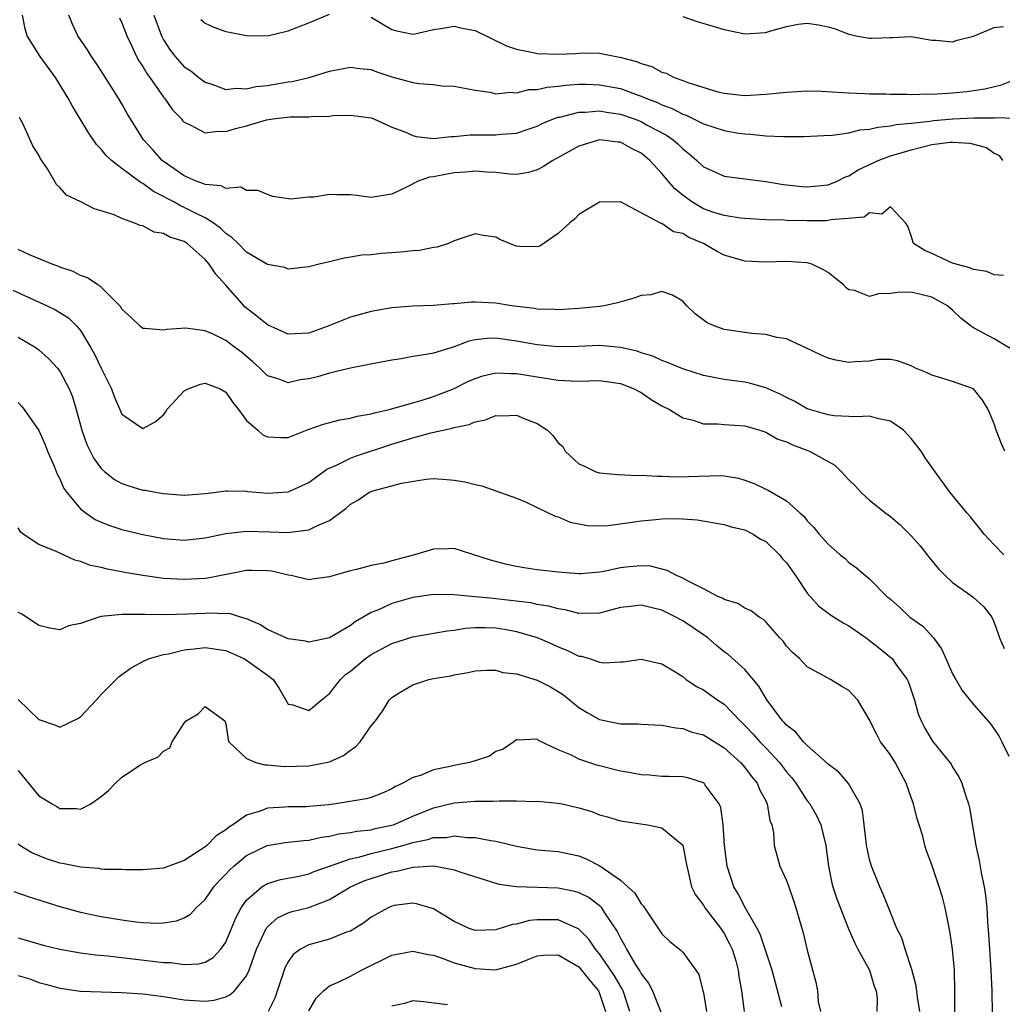
# Model space of a CAD drawing. Units: inches. Extents: x 2529000 to 2532000, y 1542000 to 1545000.
# Drawn here: x 2530471 to 2530566, y 1542140 to 1542235 of the extents above; entities that cross this region are included whole.
import ezdxf

# ---------------------------------------------------------------- set-up
doc = ezdxf.new("R2010")
doc.units = ezdxf.units.IN
doc.header["$MEASUREMENT"] = 0
doc.layers.add('LD25291542_2ft', color=52, linetype='Continuous')

msp = doc.modelspace()

# ---------------------------------------------------------------- linework, layer by layer
at = {"layer": 'LD25291542_2ft'}
for points, elevation in [([(2530566.76, 1542202.76), (2530565, 1542203.806), (2530563, 1542204.875), (2530562.81, 1542205), (2530561.788, 1542205.788), (2530561, 1542206.563), (2530560.516, 1542207), (2530559, 1542207.813), (2530558.062, 1542208.062), (2530557, 1542208.316), (2530555.726, 1542208.274), (2530555, 1542208.188), (2530553.855, 1542208.145), (2530553, 1542207.903), (2530551.54, 1542208.46), (2530551, 1542208.546), (2530550.731, 1542208.731), (2530550.478, 1542209), (2530549, 1542210.216), (2530548.485, 1542210.485), (2530547.428, 1542211), (2530547, 1542211.143), (2530545, 1542211.253), (2530543, 1542211.192), (2530541, 1542211.29), (2530539, 1542211.861), (2530538.265, 1542212.265), (2530537.019, 1542213), (2530535.582, 1542213.582), (2530535, 1542213.944), (2530534.129, 1542214.13), (2530533, 1542214.912), (2530532.914, 1542214.914), (2530529, 1542217.017), (2530527.009, 1542216.991), (2530526.979, 1542216.979), (2530525, 1542215.776), (2530524.618, 1542215.383), (2530524.119, 1542215), (2530523, 1542213.959), (2530521.251, 1542212.748), (2530521, 1542212.664), (2530519.294, 1542212.706), (2530519, 1542212.726), (2530518.791, 1542212.791), (2530517.391, 1542213.391), (2530517, 1542213.598), (2530515.776, 1542213.776), (2530515, 1542213.936), (2530513.38, 1542213.38), (2530513, 1542213.238), (2530512.439, 1542213), (2530511.35, 1542212.65), (2530511, 1542212.618), (2530509.668, 1542212.332), (2530509, 1542212.297), (2530507.85, 1542212.15), (2530507, 1542212.084), (2530505.964, 1542212.035), (2530505, 1542211.916), (2530504.112, 1542211.888), (2530503, 1542211.682), (2530502.403, 1542211.597), (2530501, 1542211.236), (2530499.976, 1542211), (2530499, 1542210.739), (2530497, 1542210.537), (2530496.672, 1542210.672), (2530495, 1542210.973), (2530493, 1542212.147), (2530492.183, 1542213), (2530491.584, 1542213.584), (2530491, 1542213.945), (2530490.473, 1542214.473), (2530489.768, 1542215), (2530489, 1542215.471), (2530488.079, 1542215.921), (2530487, 1542216.48), (2530486.62, 1542216.62), (2530485.986, 1542217), (2530485.341, 1542217.341), (2530485, 1542217.54), (2530484.021, 1542218.021), (2530483, 1542218.777), (2530482.843, 1542218.843), (2530481, 1542220.214), (2530479.981, 1542221), (2530479.49, 1542221.49), (2530479, 1542222.093), (2530478.541, 1542222.541), (2530477.737, 1542223.738), (2530476.232, 1542226.232), (2530475.825, 1542227), (2530474.589, 1542229), (2530473.124, 1542231), (2530471.871, 1542233), (2530471.666, 1542233.666), (2530471.416, 1542235)], 8262), ([(2530565.908, 1542209.908), (2530565, 1542209.989), (2530564.284, 1542210.284), (2530563, 1542210.504), (2530562.665, 1542210.665), (2530561.325, 1542211), (2530561, 1542211.116), (2530559, 1542212.042), (2530558.323, 1542212.323), (2530557.221, 1542213), (2530557, 1542213.74), (2530556.671, 1542214.671), (2530556.463, 1542215), (2530555, 1542216.531), (2530554.187, 1542215.813), (2530553, 1542215.949), (2530552.463, 1542215.537), (2530549.286, 1542215.286), (2530549, 1542215.198), (2530548.82, 1542215.18), (2530547, 1542215.18), (2530545, 1542215.221), (2530544.756, 1542215.244), (2530543, 1542215.287), (2530541, 1542215.401), (2530540.555, 1542215.445), (2530539, 1542215.679), (2530538.012, 1542215.988), (2530537, 1542216.34), (2530535.882, 1542217), (2530535, 1542217.646), (2530534.25, 1542218.251), (2530533, 1542219.75), (2530531.836, 1542221), (2530531.394, 1542221.394), (2530531, 1542221.695), (2530530.133, 1542222.133), (2530529, 1542222.744), (2530528.757, 1542222.757), (2530527, 1542222.979), (2530525, 1542222.37), (2530522.496, 1542221), (2530521.601, 1542220.399), (2530521, 1542220.098), (2530520.161, 1542219.84), (2530519, 1542219.658), (2530518.32, 1542219.68), (2530517, 1542219.828), (2530516.134, 1542219.866), (2530515, 1542219.969), (2530514.129, 1542219.871), (2530513, 1542219.794), (2530512.311, 1542219.689), (2530511, 1542219.428), (2530510.61, 1542219.39), (2530509.532, 1542219), (2530508.459, 1542218.459), (2530507, 1542217.761), (2530505, 1542217.444), (2530503.618, 1542217.618), (2530503, 1542217.67), (2530501.693, 1542217.693), (2530501, 1542217.732), (2530499.466, 1542217.466), (2530499, 1542217.461), (2530497.263, 1542217.263), (2530495.54, 1542217.539), (2530495, 1542217.724), (2530494.095, 1542218.095), (2530493, 1542218.1), (2530492.432, 1542218.432), (2530491, 1542218.291), (2530490.555, 1542218.555), (2530489, 1542218.67), (2530488.787, 1542218.787), (2530488.141, 1542219), (2530487, 1542219.514), (2530485.374, 1542220.626), (2530484.861, 1542221), (2530483.994, 1542221.994), (2530483.073, 1542223), (2530481.514, 1542225.513), (2530481, 1542226.455), (2530480.677, 1542227), (2530479, 1542229.621), (2530478.455, 1542230.455), (2530478.068, 1542231), (2530477.666, 1542231.666), (2530476.759, 1542233), (2530476.2, 1542234.2), (2530475.878, 1542235)], 8260), ([(2530480.75, 1542234.749), (2530481, 1542234.243), (2530481.473, 1542233), (2530481.916, 1542232.084), (2530482.405, 1542231), (2530482.609, 1542230.609), (2530483, 1542230.039), (2530483.379, 1542229.379), (2530483.667, 1542229), (2530485, 1542227.102), (2530485.089, 1542227), (2530485.88, 1542225.881), (2530486.717, 1542225), (2530486.839, 1542224.839), (2530487, 1542224.676), (2530487.574, 1542224.426), (2530489, 1542223.648), (2530490.188, 1542223.813), (2530491, 1542223.773), (2530491.933, 1542224.067), (2530493, 1542224.337), (2530494.902, 1542224.903), (2530495.522, 1542225), (2530497.196, 1542225.196), (2530499, 1542225.208), (2530499.248, 1542225.248), (2530501, 1542225.274), (2530501.318, 1542225.318), (2530503, 1542225.358), (2530505, 1542225.099), (2530505.254, 1542225), (2530507, 1542224.206), (2530508.246, 1542223.754), (2530509, 1542223.408), (2530509.318, 1542223.318), (2530511, 1542223.125), (2530512.689, 1542223.311), (2530513, 1542223.296), (2530514.534, 1542223.466), (2530517, 1542223.45), (2530517.52, 1542223.52), (2530519, 1542223.625), (2530520.036, 1542223.965), (2530521, 1542224.313), (2530521.456, 1542224.544), (2530522.562, 1542225), (2530523, 1542225.153), (2530523.183, 1542225.183), (2530525, 1542225.645), (2530525.648, 1542225.649), (2530527, 1542225.771), (2530527.647, 1542225.647), (2530529, 1542225.466), (2530530.341, 1542225), (2530531, 1542224.741), (2530531.59, 1542224.41), (2530533.429, 1542223.428), (2530534.079, 1542223), (2530534.581, 1542222.581), (2530535, 1542222.124), (2530535.639, 1542221.638), (2530536.373, 1542221), (2530537, 1542220.391), (2530538.101, 1542219.899), (2530539, 1542219.476), (2530543, 1542218.954), (2530544.696, 1542218.696), (2530546.493, 1542218.493), (2530547, 1542218.461), (2530549, 1542218.644), (2530549.89, 1542219), (2530550.614, 1542219.386), (2530551, 1542219.517), (2530551.915, 1542220.085), (2530553.827, 1542221), (2530555, 1542221.437), (2530555.594, 1542221.594), (2530557, 1542222.034), (2530559, 1542222.525), (2530560.754, 1542222.755), (2530561, 1542222.771), (2530562.663, 1542222.663), (2530564.249, 1542222.249), (2530565, 1542221.709), (2530565.467, 1542221.467), (2530565.796, 1542221)], 8258), ([(2530484.061, 1542235), (2530484.799, 1542233), (2530485, 1542232.609), (2530485.639, 1542231.639), (2530486.13, 1542231), (2530487, 1542230.024), (2530487.625, 1542229.625), (2530488.406, 1542229), (2530489, 1542228.552), (2530489.645, 1542228.355), (2530491, 1542227.848), (2530492.035, 1542227.965), (2530493, 1542227.887), (2530493.892, 1542228.108), (2530495, 1542228.211), (2530497, 1542228.563), (2530497.387, 1542228.613), (2530499.015, 1542228.985), (2530501, 1542229.593), (2530503, 1542229.999), (2530503.862, 1542229.862), (2530505, 1542229.753), (2530505.542, 1542229.542), (2530507, 1542229.061), (2530509, 1542228.517), (2530509.604, 1542228.396), (2530511, 1542228.322), (2530511.8, 1542228.2), (2530513, 1542228.168), (2530515, 1542227.761), (2530516.424, 1542227.576), (2530517, 1542227.431), (2530518.413, 1542227.587), (2530519, 1542227.516), (2530520.176, 1542227.824), (2530521, 1542227.837), (2530521.936, 1542228.064), (2530523, 1542228.143), (2530523.743, 1542228.257), (2530525, 1542228.332), (2530525.664, 1542228.336), (2530527, 1542228.296), (2530529, 1542227.919), (2530530.7, 1542227.3), (2530531, 1542227.204), (2530531.459, 1542227), (2530532.568, 1542226.568), (2530533, 1542226.361), (2530533.99, 1542225.99), (2530535, 1542225.459), (2530535.347, 1542225.347), (2530537, 1542224.535), (2530539, 1542223.885), (2530540.36, 1542223.639), (2530541, 1542223.551), (2530541.538, 1542223.538), (2530543, 1542223.371), (2530544.703, 1542223.297), (2530546.682, 1542223.318), (2530548.582, 1542223.417), (2530549.443, 1542223.443), (2530551, 1542223.669), (2530552.054, 1542223.946), (2530553, 1542224.009), (2530553.785, 1542224.215), (2530555, 1542224.323), (2530555.545, 1542224.455), (2530557, 1542224.593), (2530558.794, 1542224.794), (2530559.151, 1542224.849), (2530561.01, 1542225.01), (2530563.095, 1542225.095), (2530565, 1542225.097), (2530565.121, 1542225.121), (2530567, 1542225.087)], 8256), ([(2530488.589, 1542234.589), (2530489, 1542234.233), (2530489.844, 1542233.844), (2530491, 1542233.407), (2530491.355, 1542233.355), (2530493, 1542233.028), (2530495, 1542233.019), (2530497, 1542233.475), (2530499, 1542234.243), (2530501, 1542235.091)], 8254), ([(2530505, 1542234.809), (2530506.128, 1542234.128), (2530507, 1542233.63), (2530507.485, 1542233.485), (2530509, 1542233.159), (2530509.191, 1542233.191), (2530511, 1542233.609), (2530511.709, 1542233.709), (2530513, 1542233.946), (2530513.756, 1542233.756), (2530515, 1542233.52), (2530518.042, 1542232.042), (2530519, 1542231.715), (2530520.59, 1542231.41), (2530521, 1542231.311), (2530523, 1542231.24), (2530524.693, 1542231.307), (2530525.358, 1542231.358), (2530527, 1542231.327), (2530528.591, 1542231), (2530528.95, 1542230.949), (2530530.543, 1542230.543), (2530531, 1542230.339), (2530532.039, 1542230.039), (2530533, 1542229.517), (2530533.408, 1542229.407), (2530534.177, 1542229), (2530535, 1542228.709), (2530535.506, 1542228.494), (2530538.396, 1542227.604), (2530539, 1542227.467), (2530541, 1542227.268), (2530543, 1542227.374), (2530545, 1542227.58), (2530547, 1542227.693), (2530548.326, 1542227.675), (2530550.44, 1542227.56), (2530551, 1542227.501), (2530552.545, 1542227.455), (2530553, 1542227.413), (2530554.597, 1542227.404), (2530555, 1542227.379), (2530556.619, 1542227.381), (2530557, 1542227.359), (2530558.597, 1542227.403), (2530559, 1542227.386), (2530560.507, 1542227.493), (2530561, 1542227.51), (2530562.359, 1542227.641), (2530564.106, 1542227.894), (2530565.705, 1542228.295), (2530567, 1542228.792)], 8254), ([(2530535, 1542234.866), (2530536.391, 1542234.391), (2530539, 1542233.604), (2530541, 1542233.201), (2530543, 1542233.322), (2530543.484, 1542233.484), (2530545, 1542233.891), (2530546.114, 1542234.114), (2530547, 1542234.224), (2530548.072, 1542234.072), (2530549, 1542233.86), (2530549.689, 1542233.689), (2530551, 1542233.158), (2530551.148, 1542233.148), (2530551.671, 1542233), (2530553, 1542232.784), (2530553.234, 1542232.766), (2530555, 1542232.84), (2530555.172, 1542232.828), (2530557, 1542232.946), (2530559, 1542232.582), (2530559.412, 1542232.587), (2530561, 1542232.417), (2530561.423, 1542232.577), (2530563, 1542232.971), (2530565, 1542233.813), (2530565.901, 1542233.902)], 8252), ([(2530566.024, 1542193), (2530565.702, 1542193.702), (2530565.203, 1542195), (2530565, 1542195.609), (2530564.412, 1542197), (2530563.888, 1542197.888), (2530563, 1542198.98), (2530561, 1542199.69), (2530559.969, 1542200.031), (2530559, 1542200.317), (2530558.535, 1542200.535), (2530557.416, 1542201), (2530557.131, 1542201.131), (2530557, 1542201.221), (2530555.687, 1542201.687), (2530555, 1542201.815), (2530553.815, 1542201.815), (2530553, 1542201.667), (2530551.602, 1542201.602), (2530551, 1542201.542), (2530549.752, 1542201.752), (2530549, 1542201.936), (2530548.26, 1542202.26), (2530546.926, 1542202.926), (2530545, 1542203.815), (2530544.054, 1542203.946), (2530543, 1542204.226), (2530541.671, 1542204.329), (2530539, 1542204.717), (2530538.178, 1542205), (2530537.363, 1542205.363), (2530536.205, 1542206.205), (2530535.403, 1542207), (2530535, 1542207.442), (2530534.028, 1542208.028), (2530533, 1542208.373), (2530531.936, 1542208.064), (2530531, 1542207.98), (2530530.283, 1542207.717), (2530528.718, 1542207.282), (2530527.43, 1542207), (2530527, 1542206.938), (2530525, 1542206.728), (2530523, 1542206.613), (2530522.641, 1542206.641), (2530521, 1542206.68), (2530520.733, 1542206.733), (2530518.523, 1542207), (2530517, 1542207.247), (2530515, 1542207.333), (2530514.668, 1542207.332), (2530513, 1542207.177), (2530512.825, 1542207.175), (2530511, 1542207.025), (2530509, 1542206.95), (2530507, 1542206.789), (2530505, 1542206.457), (2530503, 1542205.911), (2530500.749, 1542205), (2530499, 1542204.37), (2530497, 1542204.264), (2530495, 1542205.151), (2530493.987, 1542205.987), (2530492.863, 1542206.864), (2530491, 1542208.976), (2530490.026, 1542210.026), (2530489.383, 1542211), (2530489, 1542211.456), (2530487.27, 1542213), (2530487, 1542213.177), (2530485.592, 1542213.592), (2530485, 1542213.958), (2530484.088, 1542214.088), (2530483, 1542214.695), (2530482.735, 1542214.735), (2530482.15, 1542215), (2530481, 1542215.392), (2530480.247, 1542215.753), (2530479, 1542216.145), (2530478.336, 1542216.336), (2530477.042, 1542217), (2530475.649, 1542217.649), (2530475, 1542218.404), (2530474.687, 1542218.687), (2530473.822, 1542220.178), (2530473.15, 1542221.15), (2530473, 1542221.5), (2530472.419, 1542222.419), (2530471.459, 1542224.542), (2530471.127, 1542225.127)], 8264), ([(2530565.922, 1542183), (2530565, 1542183.955), (2530564.026, 1542185), (2530563.584, 1542185.584), (2530562.692, 1542186.692), (2530562.414, 1542187), (2530560.764, 1542189), (2530559.306, 1542191), (2530558.359, 1542192.359), (2530557.98, 1542193), (2530557, 1542194.218), (2530556.268, 1542195), (2530555, 1542195.875), (2530553.892, 1542196.108), (2530553, 1542196.369), (2530551.717, 1542196.283), (2530551, 1542196.344), (2530549.6, 1542196.4), (2530549, 1542196.494), (2530547, 1542197.081), (2530545.789, 1542197.789), (2530545, 1542198.152), (2530544.456, 1542198.456), (2530543, 1542199.091), (2530541.523, 1542199.523), (2530541, 1542199.63), (2530539, 1542199.893), (2530537, 1542200.291), (2530535, 1542200.912), (2530533.534, 1542201.534), (2530533, 1542201.712), (2530532.134, 1542202.134), (2530531, 1542202.458), (2530530.61, 1542202.61), (2530529, 1542202.977), (2530527, 1542203.16), (2530524.922, 1542203.078), (2530523, 1542203.045), (2530521, 1542203.219), (2530519, 1542203.574), (2530517, 1542203.866), (2530516.16, 1542203.84), (2530515, 1542203.705), (2530514.417, 1542203.583), (2530513, 1542203.054), (2530511, 1542202.444), (2530510.299, 1542202.3), (2530509, 1542202.107), (2530507.889, 1542201.889), (2530507, 1542201.769), (2530505.458, 1542201.458), (2530502.996, 1542200.995), (2530501, 1542200.518), (2530499.842, 1542200.158), (2530499, 1542199.949), (2530498.154, 1542199.846), (2530497, 1542199.578), (2530496.057, 1542199.943), (2530495, 1542200.243), (2530494.263, 1542201), (2530493.601, 1542201.601), (2530492.518, 1542202.518), (2530491.839, 1542203), (2530491, 1542203.645), (2530489.711, 1542204.289), (2530489, 1542204.571), (2530487.146, 1542204.854), (2530485.274, 1542204.726), (2530485, 1542204.635), (2530483.195, 1542204.805), (2530483, 1542204.802), (2530482.776, 1542205), (2530481.881, 1542205.881), (2530481, 1542206.657), (2530480.886, 1542206.886), (2530480.793, 1542207), (2530478.89, 1542208.89), (2530478.687, 1542209), (2530477.686, 1542209.686), (2530477, 1542209.925), (2530476.285, 1542210.285), (2530475, 1542210.72), (2530474.808, 1542210.808), (2530474.273, 1542211), (2530472.085, 1542211.915), (2530471, 1542212.406)], 8266), ([(2530470.499, 1542208.499), (2530473.79, 1542207), (2530474.601, 1542206.6), (2530475.84, 1542205.84), (2530476.671, 1542205), (2530477, 1542204.618), (2530477.98, 1542203), (2530478.343, 1542202.344), (2530479, 1542200.984), (2530479.993, 1542199), (2530480.25, 1542198.25), (2530480.79, 1542197), (2530481, 1542196.556), (2530483, 1542195.165), (2530484.191, 1542195.809), (2530485, 1542196.487), (2530485.224, 1542196.776), (2530485.328, 1542197), (2530487, 1542198.789), (2530487.389, 1542199), (2530488.567, 1542199.433), (2530489, 1542199.542), (2530490.465, 1542199), (2530491, 1542198.688), (2530491.672, 1542197.672), (2530492.208, 1542197), (2530493, 1542195.93), (2530494.068, 1542195), (2530494.552, 1542194.553), (2530495, 1542194.361), (2530496.291, 1542194.291), (2530497, 1542194.311), (2530498.927, 1542195.073), (2530500.396, 1542195.604), (2530501.986, 1542196.014), (2530503, 1542196.162), (2530503.648, 1542196.352), (2530505, 1542196.585), (2530505.306, 1542196.694), (2530506.735, 1542197), (2530509, 1542197.658), (2530509.906, 1542197.906), (2530511, 1542198.252), (2530512.942, 1542199), (2530514.312, 1542199.688), (2530515, 1542199.993), (2530515.754, 1542200.246), (2530517, 1542200.534), (2530518.46, 1542200.46), (2530519, 1542200.479), (2530521, 1542200.166), (2530522.021, 1542199.979), (2530523, 1542199.845), (2530524.24, 1542199.76), (2530525, 1542199.743), (2530527, 1542199.787), (2530529, 1542199.509), (2530530.341, 1542199), (2530530.755, 1542198.756), (2530531, 1542198.634), (2530531.974, 1542197.973), (2530533, 1542197.369), (2530533.731, 1542197), (2530535, 1542196.19), (2530536.017, 1542195.982), (2530537, 1542195.636), (2530538.378, 1542195.622), (2530539, 1542195.542), (2530541, 1542195.418), (2530542.432, 1542195), (2530543, 1542194.807), (2530544.156, 1542194.156), (2530545, 1542193.875), (2530545.588, 1542193.588), (2530547.066, 1542193.066), (2530547.215, 1542193), (2530549, 1542191.989), (2530549.651, 1542191.651), (2530550.307, 1542191), (2530551, 1542190.226), (2530551.632, 1542189.632), (2530552.193, 1542189), (2530553, 1542188.274), (2530554.581, 1542187), (2530555, 1542186.684), (2530555.911, 1542185.911), (2530556.846, 1542185), (2530557, 1542184.845), (2530557.864, 1542183.864), (2530558.545, 1542183), (2530558.733, 1542182.733), (2530559.646, 1542181.646), (2530560.28, 1542181), (2530561, 1542180.338), (2530562.956, 1542178.956), (2530563.988, 1542177.988), (2530564.778, 1542177), (2530565, 1542176.472), (2530565.374, 1542175.374), (2530565.518, 1542175), (2530565.966, 1542173.966)], 8268), ([(2530471, 1542203.981), (2530472.653, 1542203), (2530473, 1542202.739), (2530473.91, 1542201.91), (2530474.774, 1542201), (2530475, 1542200.706), (2530475.9, 1542199), (2530476.218, 1542198.219), (2530476.576, 1542197), (2530477.117, 1542195), (2530477.624, 1542193.623), (2530478.292, 1542192.292), (2530479, 1542191.328), (2530479.349, 1542191), (2530480.269, 1542190.269), (2530481, 1542189.872), (2530481.651, 1542189.651), (2530483, 1542189.242), (2530483.226, 1542189.225), (2530484.386, 1542189), (2530485, 1542188.897), (2530487, 1542188.749), (2530489, 1542188.896), (2530489.858, 1542189), (2530491, 1542189.181), (2530491.156, 1542189.157), (2530493, 1542189.142), (2530493.118, 1542189.118), (2530494.298, 1542189), (2530495, 1542188.943), (2530497, 1542189.076), (2530499, 1542189.976), (2530500.744, 1542191.256), (2530501.646, 1542191.646), (2530503, 1542192.33), (2530503.484, 1542192.516), (2530507, 1542193.657), (2530509, 1542194.276), (2530510.74, 1542194.74), (2530512.808, 1542195.193), (2530513, 1542195.263), (2530514.442, 1542195.558), (2530515, 1542195.83), (2530516.002, 1542195.998), (2530517, 1542196.41), (2530517.616, 1542196.384), (2530519, 1542196.462), (2530519.947, 1542196.053), (2530521, 1542195.664), (2530521.971, 1542195), (2530522.507, 1542194.507), (2530523, 1542193.794), (2530523.446, 1542193.446), (2530523.694, 1542193), (2530525, 1542191.777), (2530525.538, 1542191.537), (2530526.647, 1542191), (2530527, 1542190.901), (2530528.745, 1542190.744), (2530530.658, 1542190.658), (2530531, 1542190.678), (2530532.572, 1542190.572), (2530533, 1542190.589), (2530534.521, 1542190.521), (2530536.596, 1542190.596), (2530538.647, 1542190.647), (2530539, 1542190.622), (2530540.38, 1542190.38), (2530541, 1542190.182), (2530541.888, 1542189.888), (2530543, 1542189.322), (2530543.239, 1542189.239), (2530545, 1542188.214), (2530546.327, 1542187), (2530546.701, 1542186.701), (2530547, 1542186.281), (2530547.643, 1542185.643), (2530548.154, 1542185), (2530549, 1542184.034), (2530549.559, 1542183.559), (2530550.18, 1542183), (2530550.633, 1542182.632), (2530551, 1542182.277), (2530551.745, 1542181.745), (2530552.617, 1542181), (2530553, 1542180.702), (2530554.673, 1542179), (2530554.858, 1542178.858), (2530555, 1542178.717), (2530555.914, 1542177.914), (2530556.874, 1542177), (2530558.117, 1542176.118), (2530559.142, 1542175), (2530559.942, 1542173.942), (2530560.342, 1542173), (2530561, 1542171.543), (2530561.296, 1542171), (2530561.925, 1542169.925), (2530563, 1542168.588), (2530564.677, 1542166.677), (2530565.49, 1542165.49), (2530565.745, 1542165), (2530566.405, 1542163.595)], 8270), ([(2530471, 1542197.675), (2530471.321, 1542197.321), (2530471.577, 1542197), (2530473, 1542194.966), (2530473.6, 1542193.6), (2530473.836, 1542193), (2530474.459, 1542191.541), (2530474.76, 1542190.761), (2530475, 1542190.311), (2530475.396, 1542189.395), (2530475.674, 1542189), (2530477, 1542187.417), (2530477.535, 1542187), (2530478.414, 1542186.414), (2530479, 1542186.142), (2530479.815, 1542185.815), (2530481, 1542185.438), (2530483, 1542184.947), (2530485, 1542184.565), (2530487, 1542184.412), (2530489, 1542184.632), (2530491, 1542185.063), (2530493, 1542185.277), (2530495.224, 1542185.224), (2530497, 1542185.153), (2530497.195, 1542185.195), (2530499, 1542185.403), (2530499.83, 1542185.83), (2530501, 1542186.307), (2530502.551, 1542187.449), (2530503, 1542187.87), (2530503.727, 1542188.273), (2530504.762, 1542189), (2530505, 1542189.113), (2530505.17, 1542189.17), (2530507, 1542189.648), (2530507.905, 1542189.905), (2530510.281, 1542190.281), (2530511, 1542190.34), (2530512.271, 1542190.271), (2530513, 1542190.203), (2530514.033, 1542190.033), (2530515, 1542189.763), (2530515.652, 1542189.652), (2530517.455, 1542189), (2530519, 1542188.464), (2530519.915, 1542188.085), (2530522.731, 1542186.731), (2530523, 1542186.655), (2530524.158, 1542186.158), (2530525, 1542185.974), (2530525.835, 1542185.835), (2530527, 1542185.785), (2530527.834, 1542185.834), (2530530.136, 1542186.136), (2530531, 1542186.274), (2530532.418, 1542186.418), (2530533, 1542186.458), (2530534.498, 1542186.498), (2530535, 1542186.458), (2530536.387, 1542186.387), (2530539, 1542185.934), (2530539.683, 1542185.683), (2530541, 1542185.404), (2530541.78, 1542185), (2530542.502, 1542184.502), (2530543, 1542184.279), (2530544.314, 1542183), (2530544.612, 1542182.612), (2530545, 1542182.214), (2530545.864, 1542181), (2530547, 1542179.309), (2530548.077, 1542178.077), (2530549.232, 1542177.232), (2530550.453, 1542176.454), (2530551, 1542176.165), (2530552.657, 1542175), (2530553, 1542174.747), (2530553.978, 1542173.978), (2530555.085, 1542173.085), (2530555.168, 1542173), (2530555.544, 1542172.455), (2530556.616, 1542171), (2530556.734, 1542170.734), (2530557.32, 1542169), (2530557.695, 1542167.695), (2530557.975, 1542167), (2530558.316, 1542166.316), (2530559.059, 1542165.059), (2530560.733, 1542163), (2530560.842, 1542162.842), (2530561, 1542162.554), (2530561.6, 1542161.6), (2530561.886, 1542161), (2530562.255, 1542159.745), (2530562.527, 1542159), (2530562.634, 1542158.633), (2530563.248, 1542155), (2530563.565, 1542153.565), (2530563.784, 1542152.216), (2530564.046, 1542151), (2530564.176, 1542150.176), (2530564.285, 1542149), (2530564.344, 1542147.656), (2530564.467, 1542146.467), (2530564.539, 1542145), (2530564.684, 1542143), (2530564.777, 1542141), (2530564.804, 1542138.805)], 8272), ([(2530561.234, 1542137), (2530561.217, 1542141), (2530561.167, 1542143), (2530560.999, 1542145), (2530560.73, 1542146.73), (2530560.277, 1542149), (2530560.015, 1542150.015), (2530559.711, 1542151), (2530559, 1542153.142), (2530558.493, 1542154.493), (2530558.333, 1542155), (2530558.115, 1542155.885), (2530557.775, 1542157), (2530557.58, 1542157.58), (2530557.235, 1542159), (2530557, 1542159.63), (2530556.526, 1542161), (2530555.459, 1542163), (2530555, 1542163.724), (2530554.048, 1542165), (2530553.687, 1542165.687), (2530553.036, 1542167), (2530553, 1542167.099), (2530551.861, 1542169), (2530551, 1542169.945), (2530550.325, 1542170.325), (2530549.236, 1542171), (2530547, 1542172.199), (2530546.251, 1542173), (2530545.576, 1542173.576), (2530545, 1542174.206), (2530544.667, 1542174.667), (2530544.36, 1542175), (2530543, 1542176.556), (2530542.78, 1542176.78), (2530542.376, 1542177), (2530541.606, 1542177.606), (2530541, 1542177.874), (2530540.326, 1542178.326), (2530539, 1542178.685), (2530538.819, 1542178.819), (2530538.373, 1542179), (2530537, 1542179.717), (2530535.582, 1542180.417), (2530535, 1542180.755), (2530534.417, 1542181), (2530533.507, 1542181.507), (2530531.898, 1542181.898), (2530531, 1542181.95), (2530529.845, 1542181.845), (2530529, 1542181.74), (2530527.407, 1542181.407), (2530527, 1542181.335), (2530525.186, 1542181.186), (2530525, 1542181.175), (2530523, 1542181.32), (2530521, 1542181.552), (2530519.735, 1542181.735), (2530519, 1542181.87), (2530518.067, 1542182.067), (2530516.493, 1542182.493), (2530513, 1542183.624), (2530512.425, 1542183.575), (2530511, 1542183.557), (2530509.171, 1542183), (2530507, 1542182.432), (2530506.206, 1542182.206), (2530505, 1542181.969), (2530503.575, 1542181.576), (2530503, 1542181.464), (2530501.082, 1542180.918), (2530501, 1542180.875), (2530499.331, 1542180.669), (2530499, 1542180.605), (2530497.291, 1542181), (2530497, 1542181.044), (2530495.417, 1542181.416), (2530495, 1542181.459), (2530493.496, 1542181.495), (2530493, 1542181.495), (2530489.26, 1542180.74), (2530489, 1542180.714), (2530487, 1542180.619), (2530485, 1542180.736), (2530483, 1542180.997), (2530481.29, 1542181.289), (2530479.612, 1542181.612), (2530479, 1542181.781), (2530477.98, 1542181.98), (2530477, 1542182.372), (2530476.471, 1542182.471), (2530475, 1542183.151), (2530474.668, 1542183.332), (2530473, 1542183.998), (2530471.471, 1542185), (2530471.214, 1542185.214), (2530471, 1542185.612)], 8274), ([(2530557.845, 1542139), (2530557.606, 1542140.394), (2530557.488, 1542141.488), (2530557.054, 1542143.054), (2530556.424, 1542145), (2530556.093, 1542146.093), (2530555.636, 1542147), (2530555, 1542148.528), (2530554.316, 1542150.316), (2530553.996, 1542151), (2530553.172, 1542153), (2530553, 1542153.636), (2530552.753, 1542154.753), (2530552.712, 1542155), (2530552.661, 1542155.339), (2530552.488, 1542157), (2530552.331, 1542158.331), (2530552.098, 1542159), (2530550.985, 1542160.985), (2530550.048, 1542162.048), (2530549, 1542162.835), (2530548.925, 1542162.925), (2530547, 1542164.623), (2530546.637, 1542165), (2530545.902, 1542165.902), (2530545, 1542166.585), (2530544.815, 1542166.815), (2530544.625, 1542167), (2530543.129, 1542169), (2530543, 1542169.194), (2530542.336, 1542170.336), (2530541, 1542171.938), (2530539.393, 1542173.393), (2530539, 1542173.671), (2530538.265, 1542174.264), (2530537.425, 1542175), (2530537, 1542175.3), (2530535, 1542176.64), (2530534.759, 1542176.759), (2530534.35, 1542177), (2530533.452, 1542177.452), (2530533, 1542177.656), (2530531, 1542178.143), (2530530.017, 1542178.017), (2530529, 1542177.914), (2530527, 1542177.389), (2530525, 1542177.348), (2530523.696, 1542177.696), (2530523, 1542177.794), (2530522.066, 1542178.066), (2530521, 1542178.219), (2530520.361, 1542178.361), (2530517, 1542178.777), (2530516.782, 1542178.783), (2530515, 1542178.966), (2530513, 1542179.135), (2530511, 1542179.167), (2530509, 1542178.878), (2530507, 1542178.299), (2530505.711, 1542177.711), (2530505, 1542177.434), (2530503.449, 1542176.551), (2530503, 1542176.204), (2530501, 1542175.004), (2530499, 1542174.596), (2530498.68, 1542174.68), (2530497, 1542174.918), (2530495, 1542175.793), (2530494.28, 1542176.28), (2530493, 1542176.838), (2530492.408, 1542177), (2530491.34, 1542177.34), (2530491, 1542177.325), (2530489.392, 1542177.391), (2530489, 1542177.357), (2530487.282, 1542177.282), (2530485.219, 1542177.219), (2530483.237, 1542177.237), (2530483, 1542177.258), (2530481.239, 1542177.239), (2530481, 1542177.266), (2530479, 1542177.052), (2530478.768, 1542177), (2530477, 1542176.397), (2530475.853, 1542176.147), (2530475, 1542175.786), (2530474.049, 1542175.951), (2530473, 1542176.178), (2530471.801, 1542177), (2530471.306, 1542177.307), (2530471, 1542177.429)], 8276), ([(2530471, 1542169.058), (2530473, 1542167.142), (2530474.592, 1542166.592), (2530475, 1542166.405), (2530476.759, 1542167.241), (2530477, 1542167.388), (2530478.515, 1542169), (2530479, 1542169.54), (2530480.727, 1542171.273), (2530481, 1542171.482), (2530481.898, 1542172.102), (2530483.188, 1542172.812), (2530483.64, 1542173), (2530485, 1542173.389), (2530485.465, 1542173.465), (2530487, 1542173.857), (2530487.941, 1542173.941), (2530489, 1542174.087), (2530491, 1542173.788), (2530492.749, 1542173), (2530493, 1542172.865), (2530495, 1542171.413), (2530495.545, 1542171), (2530496.123, 1542170.123), (2530497, 1542168.617), (2530497.44, 1542168.56), (2530499, 1542168.018), (2530499.547, 1542168.453), (2530500.172, 1542169), (2530501, 1542169.631), (2530502.05, 1542171), (2530502.534, 1542171.466), (2530503, 1542171.797), (2530504.442, 1542173), (2530505, 1542173.391), (2530507, 1542174.446), (2530509, 1542175.096), (2530512.306, 1542175.694), (2530513, 1542175.755), (2530514.07, 1542175.93), (2530515, 1542175.991), (2530516.005, 1542175.995), (2530517, 1542175.965), (2530517.833, 1542175.834), (2530519, 1542175.619), (2530521, 1542175.027), (2530522.41, 1542174.41), (2530523, 1542174.136), (2530523.829, 1542173.829), (2530525, 1542173.249), (2530525.233, 1542173.233), (2530526.018, 1542173), (2530527, 1542172.66), (2530527.42, 1542172.58), (2530529, 1542172.679), (2530529.297, 1542172.703), (2530531, 1542172.955), (2530533, 1542172.513), (2530534.191, 1542171.808), (2530535, 1542171.291), (2530535.35, 1542171), (2530536.331, 1542170.331), (2530537, 1542169.979), (2530538.384, 1542169), (2530539, 1542168.601), (2530540.545, 1542167), (2530541, 1542166.57), (2530541.76, 1542165.76), (2530542.424, 1542165), (2530543, 1542164.412), (2530544.31, 1542163), (2530545, 1542162.085), (2530545.507, 1542161.507), (2530545.887, 1542161), (2530547, 1542159.301), (2530547.237, 1542159), (2530547.882, 1542157.882), (2530548.303, 1542157), (2530548.789, 1542155), (2530549.036, 1542153), (2530549.367, 1542151.367), (2530549.47, 1542151), (2530549.848, 1542149.849), (2530550.982, 1542146.982), (2530551.573, 1542145.573), (2530551.867, 1542145), (2530552.993, 1542143), (2530553.451, 1542141.45), (2530553.63, 1542141), (2530553.732, 1542140.268), (2530553.692, 1542139)], 8278), ([(2530471, 1542162.212), (2530471.537, 1542161.537), (2530473, 1542159.792), (2530474.282, 1542159), (2530474.739, 1542158.739), (2530475, 1542158.562), (2530476.574, 1542158.574), (2530477, 1542158.489), (2530478, 1542159), (2530479, 1542159.723), (2530479.708, 1542160.292), (2530480.374, 1542161), (2530481, 1542161.577), (2530482.769, 1542162.769), (2530483, 1542162.91), (2530483.189, 1542163), (2530484.475, 1542163.525), (2530485, 1542164.082), (2530485.609, 1542164.391), (2530485.832, 1542165), (2530487, 1542166.782), (2530487.191, 1542167), (2530488.333, 1542167.667), (2530489, 1542168.379), (2530490.892, 1542167), (2530491, 1542166.733), (2530491.212, 1542165.212), (2530491.306, 1542165), (2530493, 1542163.375), (2530493.903, 1542163), (2530494.761, 1542162.761), (2530495, 1542162.781), (2530496.622, 1542162.622), (2530499, 1542162.667), (2530501, 1542163.05), (2530502.346, 1542163.654), (2530503, 1542164.167), (2530503.489, 1542164.511), (2530503.94, 1542165), (2530505, 1542166.52), (2530505.406, 1542167), (2530506.077, 1542167.923), (2530506.736, 1542169), (2530507, 1542169.263), (2530507.707, 1542169.706), (2530509, 1542170.478), (2530510.547, 1542171), (2530511, 1542171.088), (2530512.66, 1542171.34), (2530513, 1542171.431), (2530514.343, 1542171.657), (2530515, 1542171.815), (2530516.105, 1542171.895), (2530517, 1542171.877), (2530517.675, 1542171.675), (2530519, 1542171.549), (2530521, 1542170.931), (2530522.27, 1542170.27), (2530523, 1542169.841), (2530523.514, 1542169.514), (2530525, 1542168.293), (2530525.804, 1542167.804), (2530527, 1542167.13), (2530529, 1542166.719), (2530530.709, 1542166.709), (2530531, 1542166.682), (2530533, 1542166.605), (2530534.332, 1542166.331), (2530535, 1542166.28), (2530535.918, 1542165.918), (2530537, 1542165.651), (2530539, 1542164.405), (2530540.568, 1542163), (2530541, 1542162.512), (2530541.638, 1542161.638), (2530542.183, 1542161), (2530542.398, 1542160.398), (2530543, 1542159.286), (2530543.139, 1542159), (2530543.39, 1542157.39), (2530543.581, 1542157), (2530543.756, 1542156.244), (2530543.821, 1542155), (2530544.055, 1542154.055), (2530544.349, 1542153), (2530545, 1542151.63), (2530545.208, 1542151), (2530545.685, 1542149.685), (2530545.902, 1542149), (2530546.594, 1542146.594), (2530547, 1542144.913), (2530547.82, 1542141.82), (2530547.975, 1542141), (2530548.057, 1542139.943), (2530548.26, 1542139)], 8280), ([(2530544.546, 1542139.454), (2530543.619, 1542143), (2530542.956, 1542145), (2530542.463, 1542146.463), (2530542.175, 1542147), (2530541.05, 1542148.95), (2530540.344, 1542150.344), (2530539.936, 1542151), (2530539.277, 1542153), (2530539.043, 1542155), (2530538.907, 1542157), (2530538.663, 1542158.663), (2530538.501, 1542159), (2530537.175, 1542160.825), (2530537.062, 1542161), (2530537, 1542161.048), (2530535.502, 1542161.502), (2530535, 1542161.604), (2530533.654, 1542161.654), (2530533, 1542161.654), (2530531.762, 1542161.762), (2530531, 1542161.809), (2530529.999, 1542161.999), (2530529, 1542162.168), (2530526.74, 1542162.74), (2530525, 1542163.313), (2530524.303, 1542163.697), (2530523, 1542164.212), (2530521.119, 1542165.119), (2530521, 1542165.246), (2530519.159, 1542165.159), (2530519, 1542165.192), (2530518.752, 1542165), (2530517.714, 1542164.286), (2530517, 1542164.039), (2530516.392, 1542163.608), (2530515, 1542163.168), (2530514.885, 1542163.115), (2530514.47, 1542163), (2530513, 1542162.713), (2530512.615, 1542162.615), (2530511, 1542162.285), (2530509.756, 1542161.756), (2530509, 1542161.548), (2530508.06, 1542161), (2530507.331, 1542160.669), (2530507, 1542160.449), (2530505.982, 1542160.018), (2530505, 1542159.635), (2530504.519, 1542159.481), (2530501.611, 1542159), (2530500.911, 1542158.911), (2530499, 1542158.738), (2530498.726, 1542158.726), (2530497, 1542158.723), (2530496.688, 1542158.688), (2530495, 1542158.581), (2530494.304, 1542158.304), (2530493, 1542157.917), (2530491.668, 1542157), (2530491.257, 1542156.743), (2530491, 1542156.516), (2530490.06, 1542155.94), (2530489.157, 1542155), (2530489, 1542154.863), (2530488.536, 1542154.536), (2530487, 1542153.563), (2530485, 1542152.808), (2530483, 1542152.666), (2530481.351, 1542152.649), (2530481, 1542152.677), (2530479.32, 1542152.68), (2530479, 1542152.719), (2530478.767, 1542152.767), (2530477, 1542152.907), (2530475.262, 1542153.262), (2530475, 1542153.303), (2530473.723, 1542153.723), (2530472.304, 1542154.305), (2530471.167, 1542155), (2530471, 1542155.128)], 8282), ([(2530470.58, 1542150.58), (2530472.054, 1542150.054), (2530475, 1542149.132), (2530477, 1542148.571), (2530479, 1542148.146), (2530481, 1542147.83), (2530482.349, 1542147.651), (2530483, 1542147.584), (2530484.473, 1542147.527), (2530485, 1542147.546), (2530486.259, 1542147.741), (2530487, 1542148.031), (2530487.608, 1542148.392), (2530488.156, 1542149), (2530489, 1542149.787), (2530489.846, 1542151), (2530490.384, 1542151.616), (2530491, 1542152.232), (2530491.365, 1542152.635), (2530491.77, 1542153), (2530493, 1542154.021), (2530494.993, 1542155.007), (2530496.72, 1542155.28), (2530498.513, 1542155.487), (2530499, 1542155.508), (2530500.202, 1542155.798), (2530501, 1542155.895), (2530501.884, 1542156.116), (2530503, 1542156.25), (2530503.619, 1542156.381), (2530505, 1542156.521), (2530505.381, 1542156.619), (2530507, 1542156.952), (2530507.145, 1542157), (2530509, 1542157.808), (2530511, 1542158.622), (2530513, 1542159.108), (2530515, 1542159.265), (2530516.73, 1542159.269), (2530517.313, 1542159.313), (2530519, 1542159.297), (2530520.754, 1542159.246), (2530521, 1542159.253), (2530523, 1542159.08), (2530523.384, 1542159), (2530525, 1542158.639), (2530526.257, 1542158.257), (2530527, 1542157.965), (2530527.768, 1542157.768), (2530529, 1542157.383), (2530531.623, 1542157), (2530533, 1542156.706), (2530535, 1542155.036), (2530535.341, 1542153.341), (2530535.387, 1542153), (2530535.526, 1542152.474), (2530535.859, 1542151), (2530536.239, 1542150.238), (2530537, 1542149.238), (2530537.131, 1542149), (2530538.684, 1542147), (2530539, 1542146.529), (2530539.524, 1542145.524), (2530539.768, 1542145), (2530540.103, 1542143.897), (2530540.345, 1542143), (2530540.406, 1542142.406), (2530540.66, 1542141), (2530540.935, 1542139)], 8284), ([(2530471, 1542146.103), (2530473.405, 1542145.405), (2530475.01, 1542145.01), (2530477, 1542144.663), (2530478.464, 1542144.464), (2530479.643, 1542144.357), (2530484.186, 1542143.814), (2530485, 1542143.735), (2530485.711, 1542143.711), (2530487, 1542143.521), (2530488.409, 1542143.591), (2530489, 1542143.74), (2530489.795, 1542144.205), (2530490.522, 1542145), (2530491, 1542145.688), (2530491.545, 1542147), (2530491.957, 1542148.043), (2530492.483, 1542149), (2530493, 1542149.72), (2530494.471, 1542151), (2530495, 1542151.335), (2530496.282, 1542151.718), (2530498.051, 1542152.051), (2530499, 1542152.258), (2530499.522, 1542152.478), (2530503, 1542153.719), (2530503.903, 1542153.903), (2530505, 1542154.223), (2530507, 1542154.713), (2530508.047, 1542155), (2530509, 1542155.286), (2530510.441, 1542155.56), (2530511, 1542155.753), (2530512.225, 1542155.775), (2530513, 1542155.914), (2530514.23, 1542155.77), (2530515, 1542155.768), (2530516.536, 1542155.464), (2530517, 1542155.417), (2530519, 1542154.928), (2530521, 1542154.586), (2530523, 1542154.405), (2530525, 1542153.989), (2530525.719, 1542153.719), (2530527.034, 1542153.034), (2530529, 1542151.654), (2530530.388, 1542150.388), (2530531, 1542149.392), (2530531.199, 1542149.199), (2530531.313, 1542149), (2530533, 1542146.494), (2530533.753, 1542145.753), (2530534.864, 1542144.864), (2530535, 1542144.709), (2530536.278, 1542143), (2530536.553, 1542142.553), (2530536.953, 1542141), (2530537, 1542140.79), (2530537.291, 1542139)], 8286), ([(2530471, 1542142.464), (2530472.137, 1542142.137), (2530473, 1542141.797), (2530473.645, 1542141.646), (2530475, 1542141.25), (2530477, 1542140.977), (2530481, 1542140.848), (2530483, 1542140.708), (2530485, 1542140.452), (2530487, 1542140.136), (2530487.944, 1542140.056), (2530489, 1542140.009), (2530489.892, 1542140.108), (2530491, 1542140.425), (2530491.402, 1542140.598), (2530491.845, 1542141), (2530493, 1542142.454), (2530493.248, 1542143), (2530493.947, 1542145), (2530494.922, 1542147.078), (2530495, 1542147.163), (2530495.976, 1542148.024), (2530497, 1542148.498), (2530497.375, 1542148.624), (2530499, 1542149.032), (2530501, 1542149.778), (2530503.017, 1542151), (2530504.39, 1542151.61), (2530505, 1542151.823), (2530505.904, 1542152.096), (2530507, 1542152.45), (2530507.485, 1542152.515), (2530509, 1542152.924), (2530511.036, 1542153.036), (2530513, 1542152.666), (2530513.527, 1542152.473), (2530517.282, 1542151.282), (2530519, 1542151.031), (2530523, 1542150.904), (2530524.591, 1542150.591), (2530525, 1542150.464), (2530525.981, 1542149.981), (2530527.106, 1542149.106), (2530527.189, 1542149), (2530527.484, 1542148.516), (2530528.706, 1542146.706), (2530529, 1542146.069), (2530529.404, 1542145.404), (2530529.585, 1542145), (2530530.43, 1542143.57), (2530530.882, 1542142.882), (2530531, 1542142.617), (2530531.717, 1542141.717), (2530532.08, 1542141), (2530533, 1542138.728)], 8288), ([(2530529.909, 1542139), (2530529.259, 1542141), (2530529.179, 1542141.179), (2530529, 1542141.446), (2530528.449, 1542142.449), (2530527, 1542144.553), (2530526.61, 1542145), (2530525.966, 1542145.966), (2530525, 1542146.923), (2530524.855, 1542147), (2530523, 1542147.823), (2530521, 1542147.844), (2530520.241, 1542147.759), (2530519, 1542147.422), (2530518.607, 1542147.393), (2530517, 1542146.868), (2530515, 1542146.804), (2530514.43, 1542147), (2530513, 1542147.675), (2530511, 1542148.889), (2530509.378, 1542149.378), (2530509, 1542149.43), (2530507.2, 1542149.2), (2530507, 1542149.16), (2530506.627, 1542149), (2530505, 1542148.081), (2530504.399, 1542147.601), (2530503.432, 1542147), (2530503, 1542146.75), (2530502.631, 1542146.631), (2530501, 1542145.975), (2530499, 1542145.433), (2530498.194, 1542145), (2530497.49, 1542144.51), (2530497, 1542143.802), (2530496.713, 1542143.287), (2530495.725, 1542140.275), (2530495.084, 1542139)], 8290), ([(2530499, 1542139.079), (2530499.712, 1542140.288), (2530500.42, 1542141), (2530501, 1542141.475), (2530501.832, 1542141.832), (2530503, 1542142.421), (2530504.069, 1542143), (2530507, 1542144.418), (2530509, 1542144.815), (2530510.494, 1542144.494), (2530511, 1542144.429), (2530511.843, 1542144.157), (2530513, 1542143.702), (2530515, 1542143.155), (2530516.969, 1542143.031), (2530519, 1542143.552), (2530520.02, 1542143.98), (2530521, 1542144.361), (2530521.58, 1542144.42), (2530523, 1542144.455), (2530525, 1542143.299), (2530525.263, 1542143), (2530526.016, 1542142.016), (2530526.883, 1542141), (2530527, 1542140.743), (2530527.576, 1542139)], 8292), ([(2530512.343, 1542139.657), (2530510.052, 1542139.948), (2530509, 1542140.028), (2530508.22, 1542139.78), (2530507, 1542139.502)], 8294)]:
    msp.add_lwpolyline(points, dxfattribs=dict(at, elevation=elevation))

doc.saveas('drawing.dxf')
